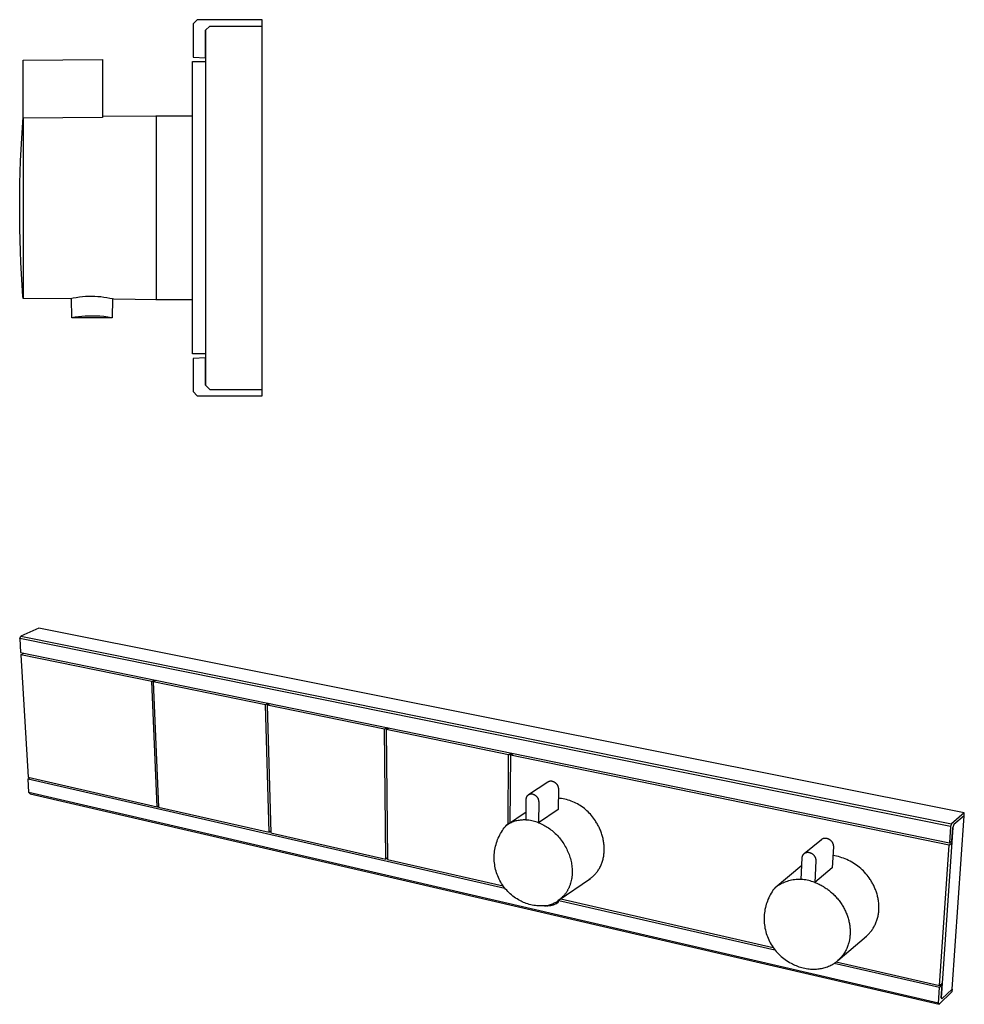
# Model space of a CAD drawing. Units: millimetres. Extents: x -292 to 597, y -106 to 129.
# Drawn here: x -292 to -66, y -106 to 129 of the extents above; entities that cross this region are included whole.
import ezdxf

# ---------------------------------------------------------------- set-up
doc = ezdxf.new("R2010")
doc.units = ezdxf.units.MM
doc.header["$MEASUREMENT"] = 0
doc.layers.add('Default', color=7, linetype='Continuous', true_color=0x000000)

msp = doc.modelspace()

# ---------------------------------------------------------------- linework, layer by layer
at = {"layer": 'Default', "color": 7, "true_color": 0xffffff}
for p, q in [((-249.19, 129.5), (-250.19, 128.5)), ((-250.19, 128.5), (-250.19, 120.57)), ((-233.69, 129.5), (-249.19, 129.5)), ((-247.19, 126.99), (-246.19, 127.99)), ((-246.19, 127.99), (-233.69, 127.99)), ((-233.69, 39.49), (-233.69, 129.5)), ((-247.21, 120.41), (-247.19, 126.99)), ((-247.19, 126.99), (-247.19, 41.99)), ((-250.19, 120.57), (-247.21, 120.41)), ((-290.86, 119.82), (-271.86, 119.99)), ((-290.86, 105.95), (-290.86, 119.82)), ((-271.86, 119.99), (-271.86, 106.1)), ((-250.35, 49.49), (-250.35, 119.49)), ((-250.35, 119.49), (-247.19, 119.49)), ((-291.18, 101.11), (-290.86, 106.18)), ((-271.86, 106.1), (-290.86, 105.95)), ((-271.86, 106.38), (-258.92, 106.49)), ((-259.12, 106.49), (-250.35, 106.49)), ((-258.92, 67.55), (-258.92, 106.49)), ((-290.86, 105.95), (-290.86, 62.77)), ((-291.44, 95.71), (-291.18, 101.11)), ((-291.6, 90.3), (-291.44, 95.71)), ((-291.65, 84.89), (-291.6, 90.3)), ((-291.65, 84.44), (-291.65, 84.89)), ((-291.61, 79.48), (-291.65, 84.44)), ((-291.47, 74.07), (-291.61, 79.48)), ((-291.36, 71.37), (-291.47, 74.07)), ((-291.23, 68.67), (-291.36, 71.37)), ((-291.07, 65.97), (-291.23, 68.67)), ((-258.92, 62.49), (-258.92, 67.55)), ((-290.89, 63.27), (-291.07, 65.97)), ((-290.86, 62.77), (-290.89, 63.27)), ((-279.61, 62.67), (-290.86, 62.77)), ((-290.86, 62.77), (-290.86, 62.77)), ((-278.87, 62.83), (-279.61, 62.67)), ((-279.21, 58.14), (-279.29, 62.74)), ((-278.13, 62.97), (-278.87, 62.83)), ((-277.38, 63.08), (-278.13, 62.97)), ((-276.63, 63.16), (-277.38, 63.08)), ((-275.88, 63.22), (-276.63, 63.16)), ((-275.12, 63.26), (-275.88, 63.22)), ((-274.37, 63.27), (-275.12, 63.26)), ((-273.65, 63.25), (-274.37, 63.27)), ((-272.94, 63.2), (-273.65, 63.25)), ((-272.23, 63.14), (-272.94, 63.2)), ((-271.52, 63.05), (-272.23, 63.14)), ((-270.82, 62.94), (-271.52, 63.05)), ((-270.12, 62.81), (-270.82, 62.94)), ((-269.42, 62.66), (-270.12, 62.81)), ((-269.42, 62.66), (-269.5, 58.14)), ((-269.11, 62.58), (-269.42, 62.66)), ((-258.92, 62.49), (-269.11, 62.58)), ((-250.35, 62.49), (-259.12, 62.49)), ((-269.5, 58.14), (-279.22, 58.14)), ((-278.41, 58.27), (-279.21, 58.14)), ((-277.61, 58.38), (-278.41, 58.27)), ((-276.8, 58.47), (-277.61, 58.38)), ((-275.98, 58.53), (-276.8, 58.47)), ((-275.17, 58.57), (-275.98, 58.53)), ((-274.36, 58.58), (-275.17, 58.57)), ((-273.42, 58.56), (-274.36, 58.58)), ((-272.48, 58.51), (-273.42, 58.56)), ((-271.55, 58.43), (-272.48, 58.51)), ((-270.61, 58.32), (-271.55, 58.43)), ((-270.16, 58.25), (-270.61, 58.32)), ((-269.71, 58.18), (-270.16, 58.25)), ((-269.6, 58.16), (-269.71, 58.18)), ((-269.5, 58.14), (-269.6, 58.16)), ((-247.19, 49.49), (-250.35, 49.49)), ((-247.21, 48.57), (-250.19, 48.42)), ((-250.19, 48.42), (-250.19, 40.49)), ((-247.19, 41.99), (-247.21, 48.57)), ((-250.19, 40.49), (-249.19, 39.49)), ((-247.19, 41.99), (-246.19, 41)), ((-246.19, 41), (-233.69, 41)), ((-249.19, 39.49), (-233.69, 39.49)), ((-287.09, -16.14), (-291.4, -18.04)), ((-65.69, -60.29), (-287.09, -16.14)), ((-291.65, -18.59), (-291.4, -18.04)), ((-68.99, -63.6), (-291.65, -18.59)), ((-291.65, -18.59), (-291.45, -21.98)), ((-291.4, -18.04), (-68.76, -62.93)), ((-291.45, -21.98), (-69.25, -67.49)), ((-291.37, -22.48), (-290.63, -22.15)), ((-291.37, -22.48), (-289.6, -51.82)), ((-260.08, -28.9), (-291.37, -22.48)), ((-260.08, -28.9), (-259.36, -28.55)), ((-258.8, -58.86), (-260.08, -28.9)), ((-258.98, -28.63), (-259.7, -28.98)), ((-259.7, -28.98), (-258.42, -58.95)), ((-232.85, -34.49), (-259.7, -28.98)), ((-232.15, -34.13), (-232.85, -34.49)), ((-232.01, -64.99), (-232.85, -34.49)), ((-231.73, -34.21), (-232.43, -34.58)), ((-232.43, -34.58), (-231.6, -65.08)), ((-204.4, -40.33), (-232.43, -34.58)), ((-203.73, -39.95), (-204.4, -40.33)), ((-203.99, -40.41), (-203.32, -40.03)), ((-204.05, -71.38), (-204.4, -40.33)), ((-203.99, -40.41), (-203.65, -71.48)), ((-174.7, -46.42), (-203.99, -40.41)), ((-174.79, -63.03), (-174.7, -46.42)), ((-174.7, -46.42), (-174.05, -46.03)), ((-174.27, -46.51), (-174.37, -62.74)), ((-174.27, -46.51), (-173.63, -46.11)), ((-69.32, -68.05), (-174.27, -46.51)), ((-289.6, -51.82), (-258.8, -58.86)), ((-289.63, -52.22), (-289.13, -51.93)), ((-289.43, -55.48), (-289.63, -52.22)), ((-289.63, -52.22), (-175.59, -78.34)), ((-169.9, -55.98), (-165.3, -52.9)), ((-165.3, -52.9), (-165.26, -52.87)), ((-165.26, -52.87), (-165.22, -52.85)), ((-165.22, -52.85), (-165.18, -52.83)), ((-165.18, -52.83), (-165.14, -52.81)), ((-165.14, -52.81), (-165.1, -52.79)), ((-165.1, -52.79), (-165.06, -52.78)), ((-165.06, -52.78), (-165.01, -52.76)), ((-165.01, -52.76), (-164.97, -52.75)), ((-164.97, -52.75), (-164.93, -52.74)), ((-164.93, -52.74), (-164.88, -52.72)), ((-164.88, -52.72), (-164.84, -52.72)), ((-164.84, -52.72), (-164.8, -52.71)), ((-164.8, -52.71), (-164.75, -52.7)), ((-164.75, -52.7), (-164.71, -52.7)), ((-164.71, -52.7), (-164.66, -52.69)), ((-164.66, -52.69), (-164.62, -52.69)), ((-164.62, -52.69), (-164.57, -52.69)), ((-164.57, -52.69), (-164.53, -52.69)), ((-164.53, -52.69), (-164.48, -52.7)), ((-164.48, -52.7), (-164.44, -52.7)), ((-164.44, -52.7), (-164.39, -52.71)), ((-164.39, -52.71), (-164.35, -52.72)), ((-164.35, -52.72), (-164.3, -52.72)), ((-164.3, -52.72), (-164.24, -52.74)), ((-164.24, -52.74), (-164.17, -52.76)), ((-164.17, -52.76), (-164.1, -52.79)), ((-164.1, -52.79), (-164.04, -52.81)), ((-164.04, -52.81), (-163.97, -52.84)), ((-163.97, -52.84), (-163.91, -52.87)), ((-163.91, -52.87), (-163.85, -52.9)), ((-163.85, -52.9), (-163.79, -52.94)), ((-163.79, -52.94), (-163.73, -52.98)), ((-163.73, -52.98), (-163.67, -53.01)), ((-163.67, -53.01), (-163.61, -53.06)), ((-163.61, -53.06), (-163.55, -53.1)), ((-163.55, -53.1), (-163.5, -53.14)), ((-163.5, -53.14), (-163.45, -53.19)), ((-163.45, -53.19), (-163.39, -53.24)), ((-163.39, -53.24), (-163.34, -53.29)), ((-163.34, -53.29), (-163.3, -53.34)), ((-163.3, -53.34), (-163.25, -53.39)), ((-163.25, -53.39), (-163.21, -53.45)), ((-163.21, -53.45), (-163.16, -53.5)), ((-163.16, -53.5), (-163.12, -53.56)), ((-163.12, -53.56), (-163.09, -53.62)), ((-163.09, -53.62), (-163.05, -53.68)), ((-163.05, -53.68), (-163.02, -53.74)), ((-163.02, -53.74), (-162.98, -53.81)), ((-162.98, -53.81), (-162.95, -53.87)), ((-162.95, -53.87), (-162.93, -53.93)), ((-162.93, -53.93), (-162.9, -54)), ((-162.9, -54), (-162.88, -54.07)), ((-162.88, -54.07), (-162.86, -54.13)), ((-162.86, -54.13), (-162.84, -54.2)), ((-289.43, -55.48), (-289.13, -55.75)), ((-71.83, -105.88), (-289.43, -55.48)), ((-289.13, -55.75), (-71.67, -106.16)), ((-170.39, -56.59), (-170.37, -56.55)), ((-170.37, -56.55), (-170.35, -56.51)), ((-170.35, -56.51), (-170.34, -56.47)), ((-170.34, -56.47), (-170.32, -56.44)), ((-170.32, -56.44), (-170.3, -56.4)), ((-170.3, -56.4), (-170.28, -56.36)), ((-170.28, -56.36), (-170.25, -56.33)), ((-170.25, -56.33), (-170.23, -56.29)), ((-170.23, -56.29), (-170.2, -56.26)), ((-170.2, -56.26), (-170.18, -56.23)), ((-170.18, -56.23), (-170.15, -56.19)), ((-170.15, -56.19), (-170.12, -56.16)), ((-170.12, -56.16), (-170.09, -56.13)), ((-170.09, -56.13), (-170.06, -56.11)), ((-170.06, -56.11), (-170.03, -56.08)), ((-170.03, -56.08), (-170, -56.05)), ((-170, -56.05), (-169.96, -56.03)), ((-169.96, -56.03), (-169.93, -56)), ((-169.93, -56), (-169.89, -55.98)), ((-169.89, -55.98), (-169.86, -55.96)), ((-169.86, -55.96), (-169.82, -55.94)), ((-169.82, -55.94), (-169.78, -55.92)), ((-169.78, -55.92), (-169.74, -55.9)), ((-169.74, -55.9), (-169.71, -55.88)), ((-169.71, -55.88), (-169.67, -55.87)), ((-169.67, -55.87), (-169.63, -55.85)), ((-169.63, -55.85), (-169.59, -55.84)), ((-169.59, -55.84), (-169.55, -55.83)), ((-169.55, -55.83), (-169.51, -55.82)), ((-169.51, -55.82), (-169.46, -55.81)), ((-169.46, -55.81), (-169.42, -55.8)), ((-169.42, -55.8), (-169.38, -55.8)), ((-169.38, -55.8), (-169.34, -55.79)), ((-169.34, -55.79), (-169.3, -55.79)), ((-169.3, -55.79), (-169.25, -55.79)), ((-169.25, -55.79), (-169.21, -55.79)), ((-169.21, -55.79), (-169.17, -55.79)), ((-169.17, -55.79), (-169.13, -55.8)), ((-169.13, -55.8), (-169.09, -55.8)), ((-169.09, -55.8), (-169.04, -55.81)), ((-169.04, -55.81), (-169, -55.81)), ((-169, -55.81), (-168.96, -55.82)), ((-168.96, -55.82), (-168.9, -55.84)), ((-168.9, -55.84), (-168.83, -55.86)), ((-168.83, -55.86), (-168.77, -55.89)), ((-168.77, -55.89), (-168.71, -55.91)), ((-168.71, -55.91), (-168.64, -55.94)), ((-168.64, -55.94), (-168.58, -55.97)), ((-168.58, -55.97), (-168.52, -56)), ((-168.52, -56), (-168.46, -56.03)), ((-168.46, -56.03), (-168.41, -56.07)), ((-168.41, -56.07), (-168.35, -56.1)), ((-168.35, -56.1), (-168.29, -56.14)), ((-168.29, -56.14), (-168.24, -56.18)), ((-168.24, -56.18), (-168.19, -56.23)), ((-168.19, -56.23), (-168.14, -56.27)), ((-168.14, -56.27), (-168.09, -56.32)), ((-168.09, -56.32), (-168.04, -56.37)), ((-168.04, -56.37), (-167.99, -56.42)), ((-167.99, -56.42), (-167.95, -56.47)), ((-167.95, -56.47), (-167.91, -56.52)), ((-167.91, -56.52), (-167.87, -56.58)), ((-162.84, -54.2), (-162.82, -54.27)), ((-162.78, -54.69), (-162.84, -59.55)), ((-162.82, -54.27), (-162.81, -54.34)), ((-162.81, -54.34), (-162.8, -54.41)), ((-162.8, -54.41), (-162.79, -54.48)), ((-162.79, -54.48), (-162.78, -54.55)), ((-162.78, -54.55), (-162.78, -54.62)), ((-162.78, -54.62), (-162.78, -54.69)), ((-258.8, -58.86), (-258.43, -58.67)), ((-258.46, -58.68), (-258.43, -58.68)), ((-170.5, -62.06), (-170.46, -57.09)), ((-170.46, -56.92), (-170.45, -56.88)), ((-170.46, -56.96), (-170.46, -56.92)), ((-170.46, -57), (-170.46, -56.96)), ((-170.46, -57.04), (-170.46, -57)), ((-170.46, -57.09), (-170.46, -57.04)), ((-170.45, -56.83), (-170.44, -56.79)), ((-170.45, -56.88), (-170.45, -56.83)), ((-170.44, -56.79), (-170.43, -56.75)), ((-170.43, -56.75), (-170.42, -56.71)), ((-170.42, -56.71), (-170.41, -56.67)), ((-170.41, -56.67), (-170.4, -56.63)), ((-170.4, -56.63), (-170.39, -56.59)), ((-167.87, -56.58), (-167.83, -56.63)), ((-167.83, -56.63), (-167.79, -56.69)), ((-167.79, -56.69), (-167.76, -56.75)), ((-167.76, -56.75), (-167.72, -56.81)), ((-167.72, -56.81), (-167.69, -56.87)), ((-167.69, -56.87), (-167.66, -56.93)), ((-167.66, -56.93), (-167.64, -56.99)), ((-167.64, -56.99), (-167.61, -57.05)), ((-167.61, -57.05), (-167.59, -57.12)), ((-167.59, -57.12), (-167.57, -57.18)), ((-167.57, -57.18), (-167.55, -57.25)), ((-167.55, -57.25), (-167.54, -57.31)), ((-167.54, -57.31), (-167.53, -57.38)), ((-167.49, -57.72), (-167.54, -62.69)), ((-167.53, -57.38), (-167.51, -57.45)), ((-167.51, -57.45), (-167.51, -57.51)), ((-167.51, -57.51), (-167.5, -57.58)), ((-167.5, -57.58), (-167.5, -57.65)), ((-167.5, -57.65), (-167.49, -57.72)), ((-162.41, -56.86), (-162.81, -56.82)), ((-162.01, -56.92), (-162.41, -56.86)), ((-161.62, -56.99), (-162.01, -56.92)), ((-161.23, -57.07), (-161.62, -56.99)), ((-160.84, -57.17), (-161.23, -57.07)), ((-160.46, -57.28), (-160.84, -57.17)), ((-160.07, -57.4), (-160.46, -57.28)), ((-159.7, -57.54), (-160.07, -57.4)), ((-159.33, -57.69), (-159.7, -57.54)), ((-158.96, -57.85), (-159.33, -57.69)), ((-158.6, -58.02), (-158.96, -57.85)), ((-158.25, -58.21), (-158.6, -58.02)), ((-157.9, -58.4), (-158.25, -58.21)), ((-157.56, -58.61), (-157.9, -58.4)), ((-157.23, -58.84), (-157.56, -58.61)), ((-156.9, -59.07), (-157.23, -58.84)), ((-258.42, -58.95), (-232.01, -64.99)), ((-175.2, -63.3), (-170.48, -60.1)), ((-162.84, -59.55), (-167.54, -62.69)), ((-156.58, -59.31), (-156.9, -59.07)), ((-156.27, -59.56), (-156.58, -59.31)), ((-155.97, -59.83), (-156.27, -59.56)), ((-155.68, -60.1), (-155.97, -59.83)), ((-155.4, -60.39), (-155.68, -60.1)), ((-155.13, -60.68), (-155.4, -60.39)), ((-154.87, -60.98), (-155.13, -60.68)), ((-154.62, -61.3), (-154.87, -60.98)), ((-65.69, -60.29), (-68.76, -62.93)), ((-68.6, -102.5), (-65.74, -61.03)), ((-65.74, -61.03), (-68.21, -63.16)), ((-65.74, -61.03), (-65.69, -60.29)), ((-175.72, -63.92), (-175.46, -63.61)), ((-175.46, -63.61), (-175.2, -63.3)), ((-174.99, -63.16), (-175.2, -63.3)), ((-174.77, -63.04), (-174.99, -63.16)), ((-174.56, -62.91), (-174.77, -63.04)), ((-174.33, -62.8), (-174.56, -62.91)), ((-174.11, -62.69), (-174.33, -62.8)), ((-173.88, -62.59), (-174.11, -62.69)), ((-173.64, -62.5), (-173.88, -62.59)), ((-173.41, -62.42), (-173.64, -62.5)), ((-173.17, -62.34), (-173.41, -62.42)), ((-172.93, -62.28), (-173.17, -62.34)), ((-172.69, -62.22), (-172.93, -62.28)), ((-172.44, -62.17), (-172.69, -62.22)), ((-172.19, -62.13), (-172.44, -62.17)), ((-171.95, -62.09), (-172.19, -62.13)), ((-171.7, -62.06), (-171.95, -62.09)), ((-171.45, -62.05), (-171.7, -62.06)), ((-171.2, -62.04), (-171.45, -62.05)), ((-170.95, -62.04), (-171.2, -62.04)), ((-170.72, -62.04), (-170.95, -62.04)), ((-170.5, -62.05), (-170.72, -62.04)), ((-170.15, -62.08), (-170.5, -62.06)), ((-169.82, -62.12), (-170.15, -62.08)), ((-169.49, -62.17), (-169.82, -62.12)), ((-169.17, -62.22), (-169.49, -62.17)), ((-168.85, -62.29), (-169.17, -62.22)), ((-168.53, -62.37), (-168.85, -62.29)), ((-168.21, -62.47), (-168.53, -62.37)), ((-167.9, -62.57), (-168.21, -62.47)), ((-167.54, -62.69), (-167.9, -62.57)), ((-167.54, -62.69), (-167.23, -62.81)), ((-167.23, -62.81), (-166.92, -62.95)), ((-166.92, -62.95), (-166.61, -63.09)), ((-166.61, -63.09), (-166.31, -63.25)), ((-166.31, -63.25), (-166.02, -63.41)), ((-166.02, -63.41), (-165.72, -63.58)), ((-165.72, -63.58), (-165.44, -63.76)), ((-154.38, -61.62), (-154.62, -61.3)), ((-154.15, -61.94), (-154.38, -61.62)), ((-153.93, -62.28), (-154.15, -61.94)), ((-153.8, -62.48), (-153.93, -62.28)), ((-153.67, -62.69), (-153.8, -62.48)), ((-153.54, -62.9), (-153.67, -62.69)), ((-153.42, -63.12), (-153.54, -62.9)), ((-153.3, -63.34), (-153.42, -63.12)), ((-153.18, -63.57), (-153.3, -63.34)), ((-153.07, -63.79), (-153.18, -63.57)), ((-68.99, -63.6), (-69.25, -67.49)), ((-68.76, -62.93), (-68.99, -63.6)), ((-68.21, -63.16), (-68.44, -63.82)), ((-231.61, -64.75), (-232.01, -64.99)), ((-231.68, -64.8), (-231.61, -64.81)), ((-231.6, -65.08), (-204.05, -71.38)), ((-176.99, -65.99), (-176.81, -65.63)), ((-176.81, -65.63), (-176.62, -65.27)), ((-176.62, -65.27), (-176.41, -64.93)), ((-176.41, -64.93), (-176.19, -64.58)), ((-176.19, -64.58), (-175.96, -64.25)), ((-175.96, -64.25), (-175.72, -63.92)), ((-165.44, -63.76), (-165.16, -63.95)), ((-165.16, -63.95), (-164.87, -64.15)), ((-164.87, -64.15), (-164.59, -64.36)), ((-164.59, -64.36), (-164.31, -64.58)), ((-164.31, -64.58), (-164.04, -64.8)), ((-164.04, -64.8), (-163.78, -65.04)), ((-163.78, -65.04), (-163.52, -65.28)), ((-163.52, -65.28), (-163.27, -65.52)), ((-163.27, -65.52), (-163.03, -65.78)), ((-163.03, -65.78), (-162.79, -66.04)), ((-152.96, -64.02), (-153.07, -63.79)), ((-152.85, -64.26), (-152.96, -64.02)), ((-152.75, -64.5), (-152.85, -64.26)), ((-152.66, -64.74), (-152.75, -64.5)), ((-152.56, -64.98), (-152.66, -64.74)), ((-152.48, -65.23), (-152.56, -64.98)), ((-152.39, -65.48), (-152.48, -65.23)), ((-152.31, -65.73), (-152.39, -65.48)), ((-152.24, -65.98), (-152.31, -65.73)), ((-68.44, -63.82), (-71.19, -104.6)), ((-68.66, -67.05), (-68.44, -63.82)), ((-177.91, -68.67), (-177.82, -68.28)), ((-177.82, -68.28), (-177.71, -67.89)), ((-177.71, -67.89), (-177.59, -67.5)), ((-177.59, -67.5), (-177.46, -67.11)), ((-177.46, -67.11), (-177.32, -66.73)), ((-177.32, -66.73), (-177.16, -66.36)), ((-177.16, -66.36), (-176.99, -65.99)), ((-162.79, -66.04), (-162.56, -66.31)), ((-162.56, -66.31), (-162.33, -66.59)), ((-162.33, -66.59), (-162.11, -66.87)), ((-162.11, -66.87), (-161.9, -67.16)), ((-161.9, -67.16), (-161.7, -67.45)), ((-161.7, -67.45), (-161.5, -67.75)), ((-161.5, -67.75), (-161.31, -68.06)), ((-161.31, -68.06), (-161.13, -68.36)), ((-152.17, -66.24), (-152.24, -65.98)), ((-152.11, -66.5), (-152.17, -66.24)), ((-152.05, -66.76), (-152.11, -66.5)), ((-152, -67.02), (-152.05, -66.76)), ((-151.96, -67.28), (-152, -67.02)), ((-151.92, -67.54), (-151.96, -67.28)), ((-151.89, -67.81), (-151.92, -67.54)), ((-151.86, -68.07), (-151.89, -67.81)), ((-151.84, -68.33), (-151.86, -68.07)), ((-151.83, -68.6), (-151.84, -68.33)), ((-103.97, -70.07), (-99.88, -66.69)), ((-99.88, -66.69), (-99.84, -66.66)), ((-99.84, -66.66), (-99.8, -66.63)), ((-99.8, -66.63), (-99.75, -66.6)), ((-99.75, -66.6), (-99.71, -66.57)), ((-99.71, -66.57), (-99.66, -66.55)), ((-99.66, -66.55), (-99.62, -66.53)), ((-99.62, -66.53), (-99.57, -66.5)), ((-99.57, -66.5), (-99.52, -66.48)), ((-99.52, -66.48), (-99.48, -66.46)), ((-99.48, -66.46), (-99.43, -66.45)), ((-99.43, -66.45), (-99.38, -66.43)), ((-99.38, -66.43), (-99.33, -66.42)), ((-99.33, -66.42), (-99.28, -66.4)), ((-99.28, -66.4), (-99.23, -66.39)), ((-99.23, -66.39), (-99.18, -66.39)), ((-99.18, -66.39), (-99.13, -66.38)), ((-99.13, -66.38), (-99.07, -66.37)), ((-99.07, -66.37), (-99.02, -66.37)), ((-99.02, -66.37), (-98.97, -66.37)), ((-98.97, -66.37), (-98.92, -66.37)), ((-98.92, -66.37), (-98.87, -66.37)), ((-98.87, -66.37), (-98.82, -66.37)), ((-98.82, -66.37), (-98.76, -66.38)), ((-98.76, -66.38), (-98.71, -66.39)), ((-98.71, -66.39), (-98.66, -66.4)), ((-98.66, -66.4), (-98.61, -66.41)), ((-98.61, -66.41), (-98.54, -66.42)), ((-98.54, -66.42), (-98.48, -66.44)), ((-98.48, -66.44), (-98.41, -66.47)), ((-98.41, -66.47), (-98.34, -66.49)), ((-98.34, -66.49), (-98.28, -66.52)), ((-98.28, -66.52), (-98.21, -66.54)), ((-98.21, -66.54), (-98.15, -66.58)), ((-98.15, -66.58), (-98.08, -66.61)), ((-98.08, -66.61), (-98.02, -66.64)), ((-98.02, -66.64), (-97.96, -66.68)), ((-97.96, -66.68), (-97.9, -66.72)), ((-97.9, -66.72), (-97.85, -66.76)), ((-97.85, -66.76), (-97.79, -66.8)), ((-97.79, -66.8), (-97.73, -66.85)), ((-97.73, -66.85), (-97.68, -66.89)), ((-97.68, -66.89), (-97.63, -66.94)), ((-97.63, -66.94), (-97.58, -66.99)), ((-97.58, -66.99), (-97.53, -67.05)), ((-97.53, -67.05), (-97.49, -67.1)), ((-97.49, -67.1), (-97.44, -67.15)), ((-97.44, -67.15), (-97.4, -67.21)), ((-97.4, -67.21), (-97.36, -67.27)), ((-97.36, -67.27), (-97.32, -67.33)), ((-97.32, -67.33), (-97.28, -67.39)), ((-97.28, -67.39), (-97.25, -67.45)), ((-97.25, -67.45), (-97.22, -67.51)), ((-97.22, -67.51), (-97.18, -67.58)), ((-97.18, -67.58), (-97.16, -67.64)), ((-97.16, -67.64), (-97.13, -67.71)), ((-97.13, -67.71), (-97.11, -67.77)), ((-97.11, -67.77), (-97.09, -67.84)), ((-97.09, -67.84), (-97.07, -67.91)), ((-97.07, -67.91), (-97.05, -67.98)), ((-97.05, -67.98), (-97.04, -68.05)), ((-97.04, -68.05), (-97.02, -68.12)), ((-97.02, -68.12), (-97.01, -68.19)), ((-97.01, -68.19), (-97.01, -68.26)), ((-97.01, -68.26), (-97, -68.33)), ((-97, -68.33), (-97, -68.4)), ((-71.58, -101.68), (-69.32, -68.05)), ((-69.32, -68.05), (-68.69, -67.5)), ((-69.25, -67.49), (-68.66, -67.05)), ((-178.15, -70.69), (-178.13, -70.28)), ((-178.15, -71.09), (-178.15, -70.69)), ((-178.13, -70.28), (-178.09, -69.88)), ((-178.09, -69.88), (-178.04, -69.47)), ((-178.04, -69.47), (-177.98, -69.07)), ((-177.98, -69.07), (-177.91, -68.67)), ((-161.13, -68.36), (-160.96, -68.68)), ((-160.96, -68.68), (-160.8, -68.99)), ((-160.8, -68.99), (-160.65, -69.31)), ((-160.65, -69.31), (-160.5, -69.64)), ((-160.5, -69.64), (-160.37, -69.96)), ((-160.37, -69.96), (-160.24, -70.29)), ((-160.24, -70.29), (-160.12, -70.63)), ((-160.12, -70.63), (-160.02, -70.96)), ((-151.99, -70.91), (-151.94, -70.66)), ((-151.94, -70.66), (-151.91, -70.41)), ((-151.91, -70.41), (-151.88, -70.15)), ((-151.88, -70.15), (-151.85, -69.9)), ((-151.85, -69.9), (-151.83, -69.64)), ((-151.82, -68.86), (-151.83, -68.6)), ((-151.83, -69.64), (-151.82, -69.38)), ((-151.82, -69.12), (-151.82, -68.86)), ((-151.82, -69.38), (-151.82, -69.12)), ((-104.41, -70.73), (-104.4, -70.69)), ((-104.4, -70.69), (-104.38, -70.64)), ((-104.38, -70.64), (-104.36, -70.6)), ((-104.36, -70.6), (-104.35, -70.56)), ((-104.35, -70.56), (-104.33, -70.51)), ((-104.33, -70.51), (-104.3, -70.47)), ((-104.3, -70.47), (-104.28, -70.43)), ((-104.28, -70.43), (-104.25, -70.39)), ((-104.25, -70.39), (-104.23, -70.35)), ((-104.23, -70.35), (-104.2, -70.31)), ((-104.2, -70.31), (-104.17, -70.27)), ((-104.17, -70.27), (-104.14, -70.24)), ((-104.14, -70.24), (-104.11, -70.2)), ((-104.11, -70.2), (-104.08, -70.17)), ((-104.08, -70.17), (-104.04, -70.14)), ((-104.04, -70.14), (-104.01, -70.1)), ((-104.01, -70.1), (-103.97, -70.07)), ((-103.97, -70.07), (-103.93, -70.04)), ((-103.93, -70.04), (-103.9, -70.02)), ((-103.9, -70.02), (-103.86, -69.99)), ((-103.86, -69.99), (-103.82, -69.96)), ((-103.82, -69.96), (-103.78, -69.94)), ((-103.78, -69.94), (-103.73, -69.92)), ((-103.73, -69.92), (-103.69, -69.9)), ((-103.69, -69.9), (-103.65, -69.88)), ((-103.65, -69.88), (-103.6, -69.86)), ((-103.6, -69.86), (-103.56, -69.84)), ((-103.56, -69.84), (-103.51, -69.83)), ((-103.51, -69.83), (-103.47, -69.81)), ((-103.47, -69.81), (-103.42, -69.8)), ((-103.42, -69.8), (-103.38, -69.79)), ((-103.38, -69.79), (-103.33, -69.78)), ((-103.33, -69.78), (-103.28, -69.78)), ((-103.28, -69.78), (-103.24, -69.77)), ((-103.24, -69.77), (-103.19, -69.77)), ((-103.19, -69.77), (-103.14, -69.77)), ((-103.14, -69.77), (-103.09, -69.77)), ((-103.09, -69.77), (-103.05, -69.77)), ((-103.05, -69.77), (-103, -69.77)), ((-103, -69.77), (-102.95, -69.78)), ((-102.95, -69.78), (-102.91, -69.78)), ((-102.91, -69.78), (-102.86, -69.79)), ((-102.86, -69.79), (-102.81, -69.8)), ((-102.81, -69.8), (-102.77, -69.81)), ((-102.77, -69.81), (-102.7, -69.83)), ((-102.7, -69.83), (-102.63, -69.85)), ((-102.63, -69.85), (-102.56, -69.87)), ((-102.56, -69.87), (-102.5, -69.89)), ((-102.5, -69.89), (-102.43, -69.92)), ((-102.43, -69.92), (-102.37, -69.95)), ((-102.37, -69.95), (-102.31, -69.98)), ((-102.31, -69.98), (-102.25, -70.01)), ((-102.25, -70.01), (-102.19, -70.05)), ((-102.19, -70.05), (-102.13, -70.08)), ((-102.13, -70.08), (-102.07, -70.12)), ((-102.07, -70.12), (-102.01, -70.16)), ((-102.01, -70.16), (-101.96, -70.21)), ((-101.96, -70.21), (-101.9, -70.25)), ((-101.9, -70.25), (-101.85, -70.3)), ((-101.85, -70.3), (-101.8, -70.35)), ((-101.8, -70.35), (-101.75, -70.4)), ((-101.75, -70.4), (-101.71, -70.45)), ((-101.71, -70.45), (-101.66, -70.5)), ((-101.66, -70.5), (-101.62, -70.56)), ((-101.62, -70.56), (-101.58, -70.62)), ((-101.58, -70.62), (-101.54, -70.67)), ((-101.54, -70.67), (-101.5, -70.73)), ((-97, -68.47), (-97.26, -73.53)), ((-96.68, -70.63), (-97.11, -70.56)), ((-97, -68.4), (-97, -68.47)), ((-96.25, -70.71), (-96.68, -70.63)), ((-203.65, -71.13), (-204.05, -71.38)), ((-203.73, -71.18), (-203.65, -71.2)), ((-203.65, -71.48), (-176.01, -77.8)), ((-178.14, -71.5), (-178.15, -71.09)), ((-178.12, -71.9), (-178.14, -71.5)), ((-178.08, -72.31), (-178.12, -71.9)), ((-178.03, -72.71), (-178.08, -72.31)), ((-177.97, -73.11), (-178.03, -72.71)), ((-160.02, -70.96), (-159.92, -71.29)), ((-159.92, -71.29), (-159.83, -71.62)), ((-159.83, -71.62), (-159.75, -71.96)), ((-159.75, -71.96), (-159.68, -72.29)), ((-159.68, -72.29), (-159.63, -72.63)), ((-159.63, -72.63), (-159.58, -72.97)), ((-159.58, -72.97), (-159.54, -73.32)), ((-152.75, -73.21), (-152.65, -73)), ((-152.65, -73), (-152.55, -72.78)), ((-152.55, -72.78), (-152.46, -72.56)), ((-152.46, -72.56), (-152.38, -72.34)), ((-152.38, -72.34), (-152.3, -72.11)), ((-152.3, -72.11), (-152.22, -71.88)), ((-152.22, -71.88), (-152.15, -71.64)), ((-152.15, -71.64), (-152.09, -71.4)), ((-152.09, -71.4), (-152.04, -71.16)), ((-152.04, -71.16), (-151.99, -70.91)), ((-110.95, -78.21), (-104.55, -72.88)), ((-104.71, -76.28), (-104.47, -71.11)), ((-104.47, -71.01), (-104.46, -70.96)), ((-104.47, -71.06), (-104.47, -71.01)), ((-104.47, -71.11), (-104.47, -71.06)), ((-104.46, -70.92), (-104.45, -70.87)), ((-104.46, -70.96), (-104.46, -70.92)), ((-104.45, -70.87), (-104.44, -70.82)), ((-104.44, -70.82), (-104.43, -70.78)), ((-104.43, -70.78), (-104.41, -70.73)), ((-101.5, -70.73), (-101.47, -70.79)), ((-101.47, -70.79), (-101.43, -70.85)), ((-101.21, -71.8), (-101.47, -76.98)), ((-101.43, -70.85), (-101.4, -70.92)), ((-101.4, -70.92), (-101.37, -70.98)), ((-101.37, -70.98), (-101.35, -71.05)), ((-101.35, -71.05), (-101.32, -71.11)), ((-101.32, -71.11), (-101.3, -71.18)), ((-101.3, -71.18), (-101.28, -71.25)), ((-101.28, -71.25), (-101.27, -71.31)), ((-101.27, -71.31), (-101.25, -71.38)), ((-101.25, -71.38), (-101.24, -71.45)), ((-101.24, -71.45), (-101.23, -71.52)), ((-101.23, -71.52), (-101.22, -71.59)), ((-101.22, -71.59), (-101.22, -71.66)), ((-101.22, -71.66), (-101.21, -71.73)), ((-101.21, -71.73), (-101.21, -71.8)), ((-95.82, -70.81), (-96.25, -70.71)), ((-95.4, -70.93), (-95.82, -70.81)), ((-94.98, -71.06), (-95.4, -70.93)), ((-94.57, -71.2), (-94.98, -71.06)), ((-94.16, -71.36), (-94.57, -71.2)), ((-93.76, -71.53), (-94.16, -71.36)), ((-93.36, -71.71), (-93.76, -71.53)), ((-92.97, -71.91), (-93.36, -71.71)), ((-92.59, -72.12), (-92.97, -71.91)), ((-92.22, -72.34), (-92.59, -72.12)), ((-91.85, -72.58), (-92.22, -72.34)), ((-91.49, -72.83), (-91.85, -72.58)), ((-91.14, -73.09), (-91.49, -72.83)), ((-177.89, -73.51), (-177.97, -73.11)), ((-177.8, -73.9), (-177.89, -73.51)), ((-177.69, -74.29), (-177.8, -73.9)), ((-177.57, -74.68), (-177.69, -74.29)), ((-177.44, -75.06), (-177.57, -74.68)), ((-177.3, -75.44), (-177.44, -75.06)), ((-159.52, -75.28), (-159.56, -75.61)), ((-159.54, -73.32), (-159.51, -73.64)), ((-159.5, -74.96), (-159.52, -75.28)), ((-159.51, -73.64), (-159.49, -73.97)), ((-159.49, -74.63), (-159.5, -74.96)), ((-159.49, -73.97), (-159.49, -74.3)), ((-159.49, -74.3), (-159.49, -74.63)), ((-154.46, -75.48), (-154.31, -75.34)), ((-154.31, -75.34), (-154.16, -75.19)), ((-154.16, -75.19), (-154.01, -75.04)), ((-154.01, -75.04), (-153.87, -74.88)), ((-153.87, -74.88), (-153.73, -74.71)), ((-153.73, -74.71), (-153.59, -74.55)), ((-153.59, -74.55), (-153.46, -74.37)), ((-153.46, -74.37), (-153.33, -74.19)), ((-153.33, -74.19), (-153.2, -74)), ((-153.2, -74), (-153.08, -73.81)), ((-153.08, -73.81), (-152.97, -73.62)), ((-152.97, -73.62), (-152.86, -73.41)), ((-152.86, -73.41), (-152.75, -73.21)), ((-97.26, -73.53), (-101.47, -76.97)), ((-90.8, -73.36), (-91.14, -73.09)), ((-90.47, -73.64), (-90.8, -73.36)), ((-90.14, -73.94), (-90.47, -73.64)), ((-89.83, -74.24), (-90.14, -73.94)), ((-89.53, -74.56), (-89.83, -74.24)), ((-89.24, -74.89), (-89.53, -74.56)), ((-88.96, -75.22), (-89.24, -74.89)), ((-88.7, -75.57), (-88.96, -75.22)), ((-177.14, -75.82), (-177.3, -75.44)), ((-176.97, -76.18), (-177.14, -75.82)), ((-176.78, -76.55), (-176.97, -76.18)), ((-176.58, -76.9), (-176.78, -76.55)), ((-176.38, -77.25), (-176.58, -76.9)), ((-176.15, -77.59), (-176.38, -77.25)), ((-175.92, -77.92), (-176.15, -77.59)), ((-162.81, -81.34), (-155.13, -76.01)), ((-160.06, -77.73), (-160.12, -77.88)), ((-160.01, -77.59), (-160.06, -77.73)), ((-159.96, -77.44), (-160.01, -77.59)), ((-159.87, -77.15), (-159.96, -77.44)), ((-159.79, -76.85), (-159.87, -77.15)), ((-159.71, -76.55), (-159.79, -76.85)), ((-159.65, -76.24), (-159.71, -76.55)), ((-159.6, -75.94), (-159.65, -76.24)), ((-159.56, -75.61), (-159.6, -75.94)), ((-155.42, -76.21), (-155.25, -76.1)), ((-155.25, -76.1), (-155.09, -75.99)), ((-155.09, -75.99), (-154.93, -75.87)), ((-154.93, -75.87), (-154.77, -75.75)), ((-154.77, -75.75), (-154.61, -75.62)), ((-154.61, -75.62), (-154.46, -75.48)), ((-110.04, -77.62), (-110.35, -77.81)), ((-109.72, -77.45), (-110.04, -77.62)), ((-109.4, -77.28), (-109.72, -77.45)), ((-109.07, -77.13), (-109.4, -77.28)), ((-108.74, -76.99), (-109.07, -77.13)), ((-108.4, -76.86), (-108.74, -76.99)), ((-108.05, -76.75), (-108.4, -76.86)), ((-107.71, -76.64), (-108.05, -76.75)), ((-107.36, -76.55), (-107.71, -76.64)), ((-107.01, -76.47), (-107.36, -76.55)), ((-106.65, -76.4), (-107.01, -76.47)), ((-106.29, -76.34), (-106.65, -76.4)), ((-105.93, -76.3), (-106.29, -76.34)), ((-105.57, -76.27), (-105.93, -76.3)), ((-105.21, -76.25), (-105.57, -76.27)), ((-104.96, -76.26), (-105.21, -76.25)), ((-104.71, -76.27), (-104.96, -76.26)), ((-104.33, -76.31), (-104.71, -76.28)), ((-103.97, -76.35), (-104.33, -76.31)), ((-103.61, -76.4), (-103.97, -76.35)), ((-103.25, -76.47), (-103.61, -76.4)), ((-102.9, -76.54), (-103.25, -76.47)), ((-102.54, -76.63), (-102.9, -76.54)), ((-102.2, -76.73), (-102.54, -76.63)), ((-101.85, -76.84), (-102.2, -76.73)), ((-101.47, -76.98), (-101.85, -76.84)), ((-101.47, -76.97), (-101.2, -77.07)), ((-101.2, -77.07), (-100.93, -77.18)), ((-100.93, -77.18), (-100.67, -77.3)), ((-100.67, -77.3), (-100.41, -77.42)), ((-100.41, -77.42), (-100.16, -77.55)), ((-100.16, -77.55), (-99.9, -77.68)), ((-99.9, -77.68), (-99.65, -77.82)), ((-88.44, -75.92), (-88.7, -75.57)), ((-88.2, -76.28), (-88.44, -75.92)), ((-88.07, -76.48), (-88.2, -76.28)), ((-87.94, -76.68), (-88.07, -76.48)), ((-87.82, -76.89), (-87.94, -76.68)), ((-87.7, -77.1), (-87.82, -76.89)), ((-87.59, -77.31), (-87.7, -77.1)), ((-87.47, -77.52), (-87.59, -77.31)), ((-87.36, -77.74), (-87.47, -77.52)), ((-87.26, -77.96), (-87.36, -77.74)), ((-175.68, -78.24), (-175.92, -77.92)), ((-175.42, -78.56), (-175.68, -78.24)), ((-175.16, -78.86), (-175.42, -78.56)), ((-174.88, -79.16), (-175.16, -78.86)), ((-174.59, -79.45), (-174.88, -79.16)), ((-174.3, -79.73), (-174.59, -79.45)), ((-173.99, -79.99), (-174.3, -79.73)), ((-173.67, -80.25), (-173.99, -79.99)), ((-161.4, -80.06), (-161.5, -80.17)), ((-161.31, -79.94), (-161.4, -80.06)), ((-161.21, -79.83), (-161.31, -79.94)), ((-161.12, -79.71), (-161.21, -79.83)), ((-161.04, -79.59), (-161.12, -79.71)), ((-160.95, -79.47), (-161.04, -79.59)), ((-160.87, -79.34), (-160.95, -79.47)), ((-160.79, -79.22), (-160.87, -79.34)), ((-160.71, -79.09), (-160.79, -79.22)), ((-160.64, -78.97), (-160.71, -79.09)), ((-160.57, -78.84), (-160.64, -78.97)), ((-160.5, -78.71), (-160.57, -78.84)), ((-160.43, -78.57), (-160.5, -78.71)), ((-160.36, -78.44), (-160.43, -78.57)), ((-160.3, -78.31), (-160.36, -78.44)), ((-160.24, -78.17), (-160.3, -78.31)), ((-160.18, -78.02), (-160.24, -78.17)), ((-160.12, -77.88), (-160.18, -78.02)), ((-112.1, -79.93), (-112.3, -80.3)), ((-111.9, -79.57), (-112.1, -79.93)), ((-111.68, -79.22), (-111.9, -79.57)), ((-111.45, -78.87), (-111.68, -79.22)), ((-111.21, -78.54), (-111.45, -78.87)), ((-110.95, -78.21), (-111.21, -78.54)), ((-110.65, -78), (-110.95, -78.21)), ((-110.35, -77.81), (-110.65, -78)), ((-99.65, -77.82), (-99.4, -77.97)), ((-99.4, -77.97), (-99.18, -78.11)), ((-99.18, -78.11), (-98.95, -78.25)), ((-98.95, -78.25), (-98.73, -78.4)), ((-98.73, -78.4), (-98.52, -78.55)), ((-98.52, -78.55), (-98.3, -78.71)), ((-98.3, -78.71), (-98.09, -78.87)), ((-98.09, -78.87), (-97.88, -79.04)), ((-97.88, -79.04), (-97.68, -79.21)), ((-97.68, -79.21), (-97.47, -79.38)), ((-97.47, -79.38), (-97.27, -79.56)), ((-97.27, -79.56), (-97.08, -79.75)), ((-97.08, -79.75), (-96.88, -79.93)), ((-96.88, -79.93), (-96.69, -80.13)), ((-87.15, -78.19), (-87.26, -77.96)), ((-87.06, -78.41), (-87.15, -78.19)), ((-86.96, -78.64), (-87.06, -78.41)), ((-86.87, -78.88), (-86.96, -78.64)), ((-86.79, -79.11), (-86.87, -78.88)), ((-86.7, -79.35), (-86.79, -79.11)), ((-86.63, -79.59), (-86.7, -79.35)), ((-86.56, -79.83), (-86.63, -79.59)), ((-86.49, -80.08), (-86.56, -79.83)), ((-86.43, -80.32), (-86.49, -80.08)), ((-173.35, -80.49), (-173.67, -80.25)), ((-173.02, -80.72), (-173.35, -80.49)), ((-172.68, -80.95), (-173.02, -80.72)), ((-172.33, -81.16), (-172.68, -80.95)), ((-171.98, -81.35), (-172.33, -81.16)), ((-171.71, -81.5), (-171.98, -81.35)), ((-171.44, -81.63), (-171.71, -81.5)), ((-171.16, -81.76), (-171.44, -81.63)), ((-170.82, -81.9), (-171.16, -81.76)), ((-170.47, -82.02), (-170.82, -81.9)), ((-170.11, -82.14), (-170.47, -82.02)), ((-169.76, -82.24), (-170.11, -82.14)), ((-169.4, -82.33), (-169.76, -82.24)), ((-169.03, -82.41), (-169.4, -82.33)), ((-168.67, -82.47), (-169.03, -82.41)), ((-168.3, -82.53), (-168.67, -82.47)), ((-165.6, -82.52), (-165.36, -82.47)), ((-165.36, -82.47), (-165.12, -82.41)), ((-165.12, -82.41), (-164.89, -82.35)), ((-164.89, -82.35), (-164.66, -82.27)), ((-164.66, -82.27), (-164.43, -82.19)), ((-164.32, -82.48), (-164.48, -82.52)), ((-164.43, -82.19), (-164.2, -82.1)), ((-164.17, -82.44), (-164.32, -82.48)), ((-164.2, -82.1), (-163.98, -82.01)), ((-164.02, -82.39), (-164.17, -82.44)), ((-163.86, -82.33), (-164.02, -82.39)), ((-163.98, -82.01), (-163.76, -81.9)), ((-163.72, -82.28), (-163.86, -82.33)), ((-163.76, -81.9), (-163.54, -81.79)), ((-163.57, -82.21), (-163.72, -82.28)), ((-163.42, -82.14), (-163.57, -82.21)), ((-163.54, -81.79), (-163.33, -81.68)), ((-163.28, -82.07), (-163.42, -82.14)), ((-163.33, -81.68), (-163.12, -81.55)), ((-163.14, -81.99), (-163.28, -82.07)), ((-163.12, -81.98), (-163.14, -81.99)), ((-163.12, -81.55), (-162.92, -81.42)), ((-163.11, -81.97), (-163.12, -81.98)), ((-163.09, -81.96), (-163.11, -81.97)), ((-163.07, -81.95), (-163.09, -81.96)), ((-163.06, -81.94), (-163.07, -81.95)), ((-163.04, -81.92), (-163.06, -81.94)), ((-163.03, -81.91), (-163.04, -81.92)), ((-163.01, -81.9), (-163.03, -81.91)), ((-163, -81.88), (-163.01, -81.9)), ((-162.99, -81.87), (-163, -81.88)), ((-162.97, -81.85), (-162.99, -81.87)), ((-162.96, -81.84), (-162.97, -81.85)), ((-162.95, -81.82), (-162.96, -81.84)), ((-162.94, -81.81), (-162.95, -81.82)), ((-162.93, -81.79), (-162.94, -81.81)), ((-162.92, -81.77), (-162.93, -81.79)), ((-162.92, -81.42), (-162.72, -81.28)), ((-162.91, -81.75), (-162.92, -81.77)), ((-162.9, -81.74), (-162.91, -81.75)), ((-162.89, -81.72), (-162.9, -81.74)), ((-162.88, -81.7), (-162.89, -81.72)), ((-162.87, -81.68), (-162.88, -81.7)), ((-162.86, -81.65), (-162.87, -81.66)), ((-162.87, -81.66), (-162.87, -81.68)), ((-162.85, -81.63), (-162.86, -81.65)), ((-162.84, -81.59), (-162.85, -81.61)), ((-162.85, -81.61), (-162.85, -81.63)), ((-162.84, -81.37), (-162.84, -81.59)), ((-162.59, -81.18), (-162.81, -81.34)), ((-162.72, -81.28), (-110.99, -93.13)), ((-162.38, -81.02), (-162.59, -81.18)), ((-162.17, -80.84), (-162.38, -81.02)), ((-162.23, -80.95), (-111.44, -92.56)), ((-161.97, -80.66), (-162.17, -80.84)), ((-161.78, -80.47), (-161.97, -80.66)), ((-161.6, -80.28), (-161.78, -80.47)), ((-161.5, -80.17), (-161.6, -80.28)), ((-113.07, -82.22), (-113.18, -82.62)), ((-112.94, -81.83), (-113.07, -82.22)), ((-112.8, -81.44), (-112.94, -81.83)), ((-112.65, -81.05), (-112.8, -81.44)), ((-112.48, -80.67), (-112.65, -81.05)), ((-112.3, -80.3), (-112.48, -80.67)), ((-96.69, -80.13), (-96.51, -80.32)), ((-96.51, -80.32), (-96.33, -80.52)), ((-96.33, -80.52), (-96.15, -80.72)), ((-96.15, -80.72), (-95.98, -80.93)), ((-95.98, -80.93), (-95.81, -81.14)), ((-95.81, -81.14), (-95.64, -81.35)), ((-95.64, -81.35), (-95.48, -81.56)), ((-95.48, -81.56), (-95.32, -81.78)), ((-95.32, -81.78), (-95.17, -82)), ((-95.17, -82), (-95.02, -82.23)), ((-95.02, -82.23), (-94.88, -82.45)), ((-94.88, -82.45), (-94.74, -82.68)), ((-86.37, -80.57), (-86.43, -80.32)), ((-86.32, -80.82), (-86.37, -80.57)), ((-86.27, -81.07), (-86.32, -80.82)), ((-86.23, -81.32), (-86.27, -81.07)), ((-86.2, -81.58), (-86.23, -81.32)), ((-86.17, -81.83), (-86.2, -81.58)), ((-86.15, -82.08), (-86.17, -81.83)), ((-86.13, -82.33), (-86.15, -82.08)), ((-86.12, -82.59), (-86.13, -82.33)), ((-167.93, -82.57), (-168.3, -82.53)), ((-167.56, -82.6), (-167.93, -82.57)), ((-167.19, -82.62), (-167.56, -82.6)), ((-166.82, -82.62), (-167.19, -82.62)), ((-166.45, -82.62), (-166.82, -82.62)), ((-166.08, -82.6), (-166.45, -82.62)), ((-166.08, -82.6), (-165.83, -82.56)), ((-165.92, -82.61), (-166.08, -82.6)), ((-165.76, -82.62), (-165.92, -82.61)), ((-165.83, -82.56), (-165.6, -82.52)), ((-165.59, -82.63), (-165.76, -82.62)), ((-165.43, -82.63), (-165.59, -82.63)), ((-165.27, -82.62), (-165.43, -82.63)), ((-165.11, -82.61), (-165.27, -82.62)), ((-164.95, -82.6), (-165.11, -82.61)), ((-164.8, -82.58), (-164.95, -82.6)), ((-164.64, -82.55), (-164.8, -82.58)), ((-164.48, -82.52), (-164.64, -82.55)), ((-113.54, -84.66), (-113.57, -85.08)), ((-113.5, -84.25), (-113.54, -84.66)), ((-113.44, -83.84), (-113.5, -84.25)), ((-113.37, -83.43), (-113.44, -83.84)), ((-113.28, -83.02), (-113.37, -83.43)), ((-113.18, -82.62), (-113.28, -83.02)), ((-94.74, -82.68), (-94.61, -82.91)), ((-94.61, -82.91), (-94.48, -83.14)), ((-94.48, -83.14), (-94.36, -83.38)), ((-94.36, -83.38), (-94.24, -83.62)), ((-94.24, -83.62), (-94.13, -83.86)), ((-94.13, -83.86), (-94.02, -84.1)), ((-94.02, -84.1), (-93.91, -84.34)), ((-93.91, -84.34), (-93.82, -84.58)), ((-93.82, -84.58), (-93.72, -84.83)), ((-93.72, -84.83), (-93.64, -85.07)), ((-86.33, -85.07), (-86.28, -84.83)), ((-86.28, -84.83), (-86.24, -84.58)), ((-86.24, -84.58), (-86.2, -84.34)), ((-86.2, -84.34), (-86.17, -84.09)), ((-86.17, -84.09), (-86.15, -83.84)), ((-86.15, -83.84), (-86.13, -83.6)), ((-86.13, -83.6), (-86.12, -83.34)), ((-86.11, -82.84), (-86.12, -82.59)), ((-86.12, -83.34), (-86.11, -83.09)), ((-86.11, -83.09), (-86.11, -82.84)), ((-113.57, -85.08), (-113.58, -85.49)), ((-113.58, -85.49), (-113.58, -85.91)), ((-113.58, -85.91), (-113.57, -86.32)), ((-113.57, -86.32), (-113.54, -86.74)), ((-113.54, -86.74), (-113.5, -87.15)), ((-113.5, -87.15), (-113.44, -87.56)), ((-93.64, -85.07), (-93.55, -85.32)), ((-93.55, -85.32), (-93.48, -85.57)), ((-93.48, -85.57), (-93.41, -85.82)), ((-93.41, -85.82), (-93.34, -86.07)), ((-93.34, -86.07), (-93.28, -86.32)), ((-93.28, -86.32), (-93.22, -86.57)), ((-93.22, -86.57), (-93.18, -86.82)), ((-93.18, -86.82), (-93.13, -87.07)), ((-93.13, -87.07), (-93.1, -87.32)), ((-87.13, -87.31), (-87.02, -87.1)), ((-87.02, -87.1), (-86.92, -86.89)), ((-86.92, -86.89), (-86.83, -86.67)), ((-86.83, -86.67), (-86.74, -86.45)), ((-86.74, -86.45), (-86.66, -86.23)), ((-86.66, -86.23), (-86.58, -86)), ((-86.58, -86), (-86.51, -85.77)), ((-86.51, -85.77), (-86.45, -85.54)), ((-86.45, -85.54), (-86.39, -85.31)), ((-86.39, -85.31), (-86.33, -85.07)), ((-113.44, -87.56), (-113.37, -87.97)), ((-113.37, -87.97), (-113.28, -88.37)), ((-113.28, -88.37), (-113.18, -88.78)), ((-113.18, -88.78), (-113.07, -89.18)), ((-113.07, -89.18), (-112.94, -89.57)), ((-93.1, -87.32), (-93.06, -87.57)), ((-93.06, -87.57), (-93.04, -87.82)), ((-93.04, -87.82), (-93.02, -88.08)), ((-93.02, -88.08), (-93, -88.33)), ((-93, -89.31), (-93.01, -89.56)), ((-93, -88.33), (-92.99, -88.57)), ((-92.99, -89.07), (-93, -89.31)), ((-92.99, -88.57), (-92.99, -88.82)), ((-92.99, -88.82), (-92.99, -89.07)), ((-88.85, -89.61), (-88.7, -89.46)), ((-88.7, -89.46), (-88.55, -89.31)), ((-88.55, -89.31), (-88.4, -89.15)), ((-88.4, -89.15), (-88.25, -88.99)), ((-88.25, -88.99), (-88.11, -88.82)), ((-88.11, -88.82), (-87.97, -88.65)), ((-87.97, -88.65), (-87.84, -88.47)), ((-87.84, -88.47), (-87.71, -88.29)), ((-87.71, -88.29), (-87.58, -88.1)), ((-87.58, -88.1), (-87.46, -87.91)), ((-87.46, -87.91), (-87.35, -87.72)), ((-87.35, -87.72), (-87.23, -87.52)), ((-87.23, -87.52), (-87.13, -87.31)), ((-112.94, -89.57), (-112.8, -89.96)), ((-112.8, -89.96), (-112.64, -90.35)), ((-112.64, -90.35), (-112.47, -90.73)), ((-112.47, -90.73), (-112.29, -91.1)), ((-112.29, -91.1), (-112.1, -91.47)), ((-112.1, -91.47), (-111.89, -91.83)), ((-111.89, -91.83), (-111.67, -92.18)), ((-95.96, -95.7), (-89.12, -89.84)), ((-93.43, -91.78), (-93.51, -92.05)), ((-93.37, -91.64), (-93.43, -91.78)), ((-93.32, -91.5), (-93.37, -91.64)), ((-93.27, -91.35), (-93.32, -91.5)), ((-93.23, -91.2), (-93.27, -91.35)), ((-93.2, -91.05), (-93.23, -91.2)), ((-93.17, -90.9), (-93.2, -91.05)), ((-93.14, -90.75), (-93.17, -90.9)), ((-93.12, -90.6), (-93.14, -90.75)), ((-93.1, -90.44), (-93.12, -90.6)), ((-93.09, -90.29), (-93.1, -90.44)), ((-93.06, -90.05), (-93.09, -90.29)), ((-93.03, -89.8), (-93.06, -90.05)), ((-93.01, -89.56), (-93.03, -89.8)), ((-89.49, -90.15), (-89.33, -90.02)), ((-89.33, -90.02), (-89.16, -89.89)), ((-89.16, -89.89), (-89.01, -89.75)), ((-89.01, -89.75), (-88.85, -89.61)), ((-111.67, -92.18), (-111.44, -92.52)), ((-111.44, -92.52), (-111.2, -92.86)), ((-111.2, -92.86), (-110.94, -93.19)), ((-110.94, -93.19), (-110.68, -93.51)), ((-110.68, -93.51), (-110.4, -93.81)), ((-110.4, -93.81), (-110.11, -94.11)), ((-110.11, -94.11), (-109.82, -94.4)), ((-94.5, -94.05), (-94.66, -94.28)), ((-94.35, -93.81), (-94.5, -94.05)), ((-94.21, -93.57), (-94.35, -93.81)), ((-94.07, -93.33), (-94.21, -93.57)), ((-93.94, -93.08), (-94.07, -93.33)), ((-93.82, -92.83), (-93.94, -93.08)), ((-93.71, -92.57), (-93.82, -92.83)), ((-93.61, -92.31), (-93.71, -92.57)), ((-93.51, -92.05), (-93.61, -92.31)), ((-109.82, -94.4), (-109.51, -94.68)), ((-109.51, -94.68), (-109.19, -94.95)), ((-109.19, -94.95), (-108.87, -95.21)), ((-108.87, -95.21), (-108.53, -95.45)), ((-108.53, -95.45), (-108.19, -95.69)), ((-108.19, -95.69), (-107.84, -95.91)), ((-107.84, -95.91), (-107.48, -96.12)), ((-107.48, -96.12), (-107.11, -96.31)), ((-107.11, -96.31), (-106.82, -96.47)), ((-106.82, -96.47), (-106.53, -96.61)), ((-106.53, -96.61), (-106.23, -96.75)), ((-97.36, -96.67), (-97.1, -96.52)), ((-97.1, -96.52), (-96.85, -96.37)), ((-96.85, -96.37), (-96.62, -96.21)), ((-71.58, -102.15), (-96.85, -96.37)), ((-96.62, -96.21), (-96.4, -96.05)), ((-96.4, -96.05), (-96.18, -95.88)), ((-96.35, -96.01), (-71.58, -101.68)), ((-96.18, -95.88), (-95.96, -95.7)), ((-95.57, -95.34), (-95.96, -95.7)), ((-95.37, -95.14), (-95.57, -95.34)), ((-95.19, -94.93), (-95.37, -95.14)), ((-95, -94.72), (-95.19, -94.93)), ((-94.83, -94.5), (-95, -94.72)), ((-94.66, -94.28), (-94.83, -94.5)), ((-106.23, -96.75), (-105.9, -96.9)), ((-105.9, -96.9), (-105.57, -97.03)), ((-105.57, -97.03), (-105.24, -97.16)), ((-105.24, -97.16), (-104.9, -97.27)), ((-104.9, -97.27), (-104.55, -97.37)), ((-104.55, -97.37), (-104.21, -97.46)), ((-104.21, -97.46), (-103.86, -97.54)), ((-103.86, -97.54), (-103.5, -97.61)), ((-103.5, -97.61), (-103.15, -97.66)), ((-103.15, -97.66), (-102.79, -97.7)), ((-102.79, -97.7), (-102.44, -97.73)), ((-102.44, -97.73), (-102.08, -97.75)), ((-102.08, -97.75), (-101.72, -97.75)), ((-101.72, -97.75), (-101.36, -97.74)), ((-101.36, -97.74), (-101.01, -97.72)), ((-101.01, -97.72), (-100.71, -97.7)), ((-100.71, -97.7), (-100.42, -97.66)), ((-100.42, -97.66), (-100.13, -97.62)), ((-100.13, -97.62), (-99.84, -97.57)), ((-99.84, -97.57), (-99.55, -97.51)), ((-99.55, -97.51), (-99.27, -97.43)), ((-99.27, -97.43), (-98.98, -97.35)), ((-98.98, -97.35), (-98.7, -97.26)), ((-98.7, -97.26), (-98.43, -97.16)), ((-98.43, -97.16), (-98.16, -97.05)), ((-98.16, -97.05), (-97.89, -96.93)), ((-97.89, -96.93), (-97.62, -96.8)), ((-97.62, -96.8), (-97.36, -96.67)), ((-71.58, -101.68), (-70.96, -101.08)), ((-71.83, -105.88), (-71.58, -102.15)), ((-68.65, -103.2), (-71.67, -106.16)), ((-71.58, -102.15), (-70.99, -101.51)), ((-70.99, -101.51), (-71.33, -101.44)), ((-71.19, -104.6), (-70.99, -101.51)), ((-71.03, -104.87), (-68.6, -102.5)), ((-68.6, -102.5), (-68.65, -103.2)), ((-71.67, -106.16), (-71.83, -105.88)), ((-71.19, -104.6), (-71.03, -104.87))]:
    msp.add_line(p, q, dxfattribs=at)

doc.saveas('drawing.dxf')
